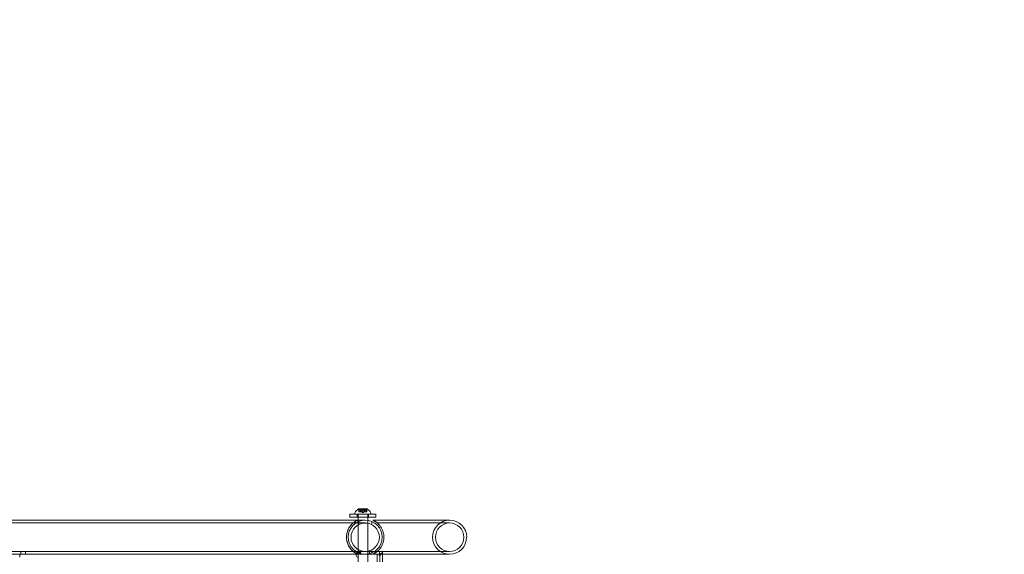
# Model space of a CAD drawing. Extents: x 0 to 855, y -101 to 324.
# Drawn here: x 740 to 778, y 32 to 53 of the extents above; entities that cross this region are included whole.
import ezdxf

# ---------------------------------------------------------------- set-up
doc = ezdxf.new("R2010")
doc.units = 0
doc.header["$MEASUREMENT"] = 0
doc.header["$PDMODE"] = 64
doc.styles.get("Standard").update_dxf_attribs({"font": 'Helvetica LT 57 Condensed_0.ttf'})
doc.dimstyles.new('FEET-METERS', dxfattribs={"dimtxt": 12, "dimasz": 7, "dimexe": 3, "dimexo": 3, "dimgap": 3, "dimtad": 0, "dimdec": 1, "dimzin": 3, "dimdsep": 46, "dimlunit": 4, "dimtxsty": 'Standard', "dimcen": 0.09, "dimadec": 0, "dimazin": 0, "dimtfac": 2, "dimtdec": 1, "dimtofl": 0, "dimtmove": 0, "dimatfit": 3, "dimfxl": 1, "dimfrac": 2, "dimtolj": 1, "dimtzin": 3, "dimarcsym": 0})

# ---------------------------------------------------------------- blocks, each defined once
blk = doc.blocks.new('*D72')
at = {"color": 0, "lineweight": -2, "transparency": 16777216}
for p, q in [((461.934, 99.503), (461.934, 299.303)), ((854.781, 42.803), (854.781, 299.303)), ((468.934, 296.303), (593.772, 296.303)), ((847.781, 296.303), (695.789, 296.303))]:
    blk.add_line(p, q, dxfattribs=at)
at = {"color": 0, "lineweight": 0, "transparency": 16777216}
for points in [[(468.934, 297.469), (468.934, 295.136), (461.934, 296.303)], [(847.781, 297.469), (847.781, 295.136), (854.781, 296.303)]]:
    blk.add_solid(points, dxfattribs=at)
at = {"layer": 'DEFPOINTS', "color": 0, "lineweight": 0, "transparency": 16777216}
for p in [(461.934, 296.303), (461.934, 96.503), (854.781, 39.803)]:
    blk.add_point(p, dxfattribs=at)
at = {"color": 0, "lineweight": 0, "transparency": 16777216, "insert": (644.781, 296.303), "char_height": 12, "attachment_point": 5}
blk.add_mtext('\\A1;32\'-9" [10.0M]', dxfattribs=at)
blk = doc.blocks.new('new block')
at = {"color": 0, "linetype": 'Continuous', "lineweight": 0}
for p, q in [((752.952, 33.802), (752.952, 33.843)), ((753.428, 34.003), (753.101, 34.003)), ((753.113, 33.988), (753.113, 33.891)), ((753.118, 33.891), (753.113, 33.891)), ((753.118, 33.984), (753.118, 33.891)), ((753.118, 33.891), (753.174, 33.891)), ((753.174, 33.947), (753.174, 33.891)), ((753.174, 33.891), (753.175, 33.891)), ((753.175, 33.947), (753.175, 33.891)), ((753.175, 33.891), (753.184, 33.891)), ((753.184, 33.984), (753.184, 33.891)), ((753.199, 33.891), (753.184, 33.891)), ((753.334, 33.997), (753.195, 33.997)), ((753.195, 33.997), (753.195, 33.891)), ((753.199, 33.984), (753.199, 33.891)), ((753.199, 33.891), (753.263, 33.891)), ((753.264, 33.857), (753.225, 33.891)), ((753.263, 33.947), (753.263, 33.891)), ((753.263, 33.891), (753.267, 33.891)), ((753.264, 33.857), (753.304, 33.891)), ((753.266, 33.947), (753.266, 33.891)), ((753.267, 33.891), (753.331, 33.891)), ((753.33, 33.984), (753.33, 33.891)), ((753.345, 33.891), (753.331, 33.891)), ((753.334, 33.997), (753.334, 33.891)), ((753.345, 33.984), (753.345, 33.891)), ((753.345, 33.891), (753.353, 33.891)), ((753.353, 33.947), (753.353, 33.891)), ((753.353, 33.891), (753.355, 33.891)), ((753.354, 33.947), (753.354, 33.891)), ((753.355, 33.891), (753.411, 33.891)), ((753.41, 33.984), (753.41, 33.891)), ((753.415, 33.891), (753.411, 33.891)), ((753.415, 33.988), (753.415, 33.891)), ((753.577, 33.802), (753.577, 33.843)), ((752.055, 33.462), (690.155, 33.462)), ((752.055, 33.571), (695.493, 33.571)), ((753.355, 33.571), (752.055, 33.571)), ((753.355, 33.462), (752.055, 33.462)), ((752.764, 33.797), (753.764, 33.797)), ((752.764, 33.682), (752.764, 33.797)), ((753.764, 33.682), (752.764, 33.682)), ((753.577, 33.802), (752.952, 33.802)), ((753.045, 33.682), (753.045, 33.797)), ((753.077, 33.802), (753.077, 33.797)), ((753.077, 33.797), (753.077, 33.682)), ((753.077, 33.682), (753.077, 33.571)), ((753.077, 33.571), (753.077, 31.802)), ((753.105, 33.521), (753.105, 33.401)), ((753.452, 33.802), (753.452, 33.797)), ((753.452, 33.797), (753.452, 33.682)), ((753.452, 33.682), (753.452, 33.564)), ((753.452, 33.564), (753.452, 31.802)), ((753.483, 33.682), (753.483, 33.797)), ((753.605, 33.521), (753.605, 33.401)), ((756.612, 33.571), (753.648, 33.571)), ((753.764, 33.682), (753.764, 33.797)), ((756.612, 33.462), (753.821, 33.462)), ((685.832, 32.36), (753.71, 32.36)), ((752.055, 32.365), (690.155, 32.365)), ((740.064, 32.256), (740.064, 32.36)), ((740.251, 32.256), (740.251, 32.36)), ((752.055, 32.365), (753.355, 32.365)), ((753.061, 32.255), (753.012, 32.291)), ((753.025, 32.256), (753.025, 32.36)), ((753.073, 32.256), (753.036, 32.329)), ((753.094, 32.256), (753.07, 32.348)), ((753.105, 32.425), (753.105, 32.305)), ((753.14, 32.256), (753.12, 32.352)), ((753.156, 32.256), (753.144, 32.357)), ((753.172, 32.302), (753.172, 32.36)), ((753.172, 32.256), (753.172, 32.302)), ((753.525, 32.256), (753.525, 32.36)), ((753.605, 32.425), (753.605, 32.305)), ((753.71, 32.36), (753.816, 32.36)), ((753.723, 32.256), (753.723, 32.36)), ((753.816, 32.36), (754.02, 32.36)), ((753.821, 32.365), (754.819, 32.365)), ((753.821, 32.365), (756.612, 32.365)), ((753.911, 32.256), (753.911, 32.36)), ((753.923, 32.255), (753.972, 32.291)), ((753.946, 32.255), (753.993, 32.296)), ((753.978, 32.256), (754.022, 32.311)), ((754.015, 32.312), (754.017, 32.316)), ((754.02, 32.36), (754.02, 32.302)), ((754.025, 32.36), (754.02, 32.36)), ((754.02, 32.302), (754.02, 32.256)), ((754.025, 32.256), (754.025, 32.36)), ((754.02, 32.256), (685.832, 32.256)), ((752.055, 32.256), (695.493, 32.256)), ((740.025, 32.256), (753.817, 32.256)), ((740.025, 32.15), (740.025, 32.256)), ((752.055, 32.256), (753.355, 32.256)), ((753.058, 32.255), (753.006, 32.255)), ((753.648, 32.256), (756.612, 32.256)), ((753.648, 32.256), (754.638, 32.256)), ((753.817, 32.256), (754.025, 32.256)), ((753.817, 32.256), (753.817, 8.256)), ((753.885, 32.254), (753.917, 32.171)), ((753.89, 32.255), (753.938, 32.217)), ((753.903, 32.255), (753.955, 32.263)), ((753.921, 8.256), (753.921, 32.256)), ((753.978, 32.256), (753.978, 32.256)), ((754.02, 32.256), (754.025, 32.256)), ((754.025, 32.256), (754.025, 8.257)), ((754.025, 32.256), (754.025, 32.256))]:
    blk.add_line(p, q, dxfattribs=at)
blk.add_circle((753.355, 32.913), 0.548, dxfattribs=at)
for centre, radius, start, end in [((752.983, 33.843), 0.0313, 146.8703, 180), ((753.363, 33.595), 0.485, 122.9261, 146.8703), ((753.101, 34), 0.0025, 90, 123.1231), ((753.101, 34), 0.0025, 30.0032, 90), ((753.157, 34.033), 0.0625, 210.0032, 225.5218), ((753.371, 34.033), 0.0625, -45.5218, -30.0032), ((753.428, 34), 0.0025, 90, 149.9968), ((753.428, 34), 0.0025, 56.8769, 90), ((753.165, 33.595), 0.485, 33.1297, 57.0739), ((753.545, 33.843), 0.0313, 0, 33.1297), ((753.355, 32.913), 0.658, 90, 270), ((753.355, 32.913), 0.658, 360, 90), ((756.612, 32.913), 0.658, 90, 180), ((756.612, 32.913), 0.549, 0, 180), ((756.612, 32.913), 0.658, 0, 90), ((753.355, 32.913), 0.658, 270, 0), ((756.612, 32.913), 0.658, 180, 270), ((756.612, 32.913), 0.549, 180, 360), ((756.612, 32.913), 0.657, 270, 0)]:
    blk.add_arc(centre, radius, start, end, dxfattribs=at)
blk.add_ellipse((753.058, 32.255), major_axis=(0, -0.105), ratio=0.5, start_param=-1.570796, end_param=0, dxfattribs=at)
at = {"color": 0, "linetype": 'Continuous', "lineweight": 0, "extrusion": (0, 0, -1)}
for centre, start_param, end_param in [((753.058, 32.255), 0, 1.570796), ((753.885, 32.255), -0.647763, 0)]:
    blk.add_ellipse(centre, major_axis=(0, -0.001), ratio=0.5, start_param=start_param, end_param=end_param, dxfattribs=at)
at = {"color": 0, "linetype": 'Continuous', "lineweight": 0}
for points, knots in [([(753.116, 33.986), (753.116, 33.986), (753.116, 33.986), (753.115, 33.986), (753.115, 33.987), (753.114, 33.988), (753.114, 33.988), (753.113, 33.988), (753.113, 33.988), (753.113, 33.988), (753.113, 33.988), (753.113, 33.988), (753.113, 33.988), (753.113, 33.988), (753.113, 33.988), (753.113, 33.988), (753.113, 33.988), (753.113, 33.988)], [0, 0, 0, 0, 0.000413933, 0.000413933, 0.003310324, 0.003310324, 0.005676452, 0.005676452, 0.007944072, 0.007944072, 0.008163087, 0.008163087, 0.008250917, 0.008250917, 0.008315214, 0.008315214, 0.00832591, 0.00832591, 0.00832591, 0.00832591]), ([(753.118, 33.984), (753.118, 33.985), (753.117, 33.985), (753.116, 33.986), (753.116, 33.986), (753.116, 33.986)], [0.007300399, 0.007300399, 0.007300399, 0.007300399, 0.009949303, 0.009949303, 0.010414835, 0.010414835, 0.010414835, 0.010414835]), ([(753.173, 33.947), (753.173, 33.947), (753.173, 33.947), (753.174, 33.947), (753.174, 33.947), (753.174, 33.947)], [0.006463967, 0.006463967, 0.006463967, 0.006463967, 0.007125803, 0.007125803, 0.007719964, 0.007719964, 0.007719964, 0.007719964]), ([(753.175, 33.947), (753.175, 33.947), (753.175, 33.947), (753.175, 33.947), (753.175, 33.947), (753.175, 33.947), (753.174, 33.947), (753.174, 33.947)], [0.006463967, 0.006463967, 0.006463967, 0.006463967, 0.007125803, 0.007125803, 0.009029787, 0.009029787, 0.010339612, 0.010339612, 0.010339612, 0.010339612]), ([(753.196, 33.986), (753.196, 33.986), (753.196, 33.986), (753.195, 33.987), (753.194, 33.987), (753.192, 33.988), (753.191, 33.988), (753.19, 33.988), (753.19, 33.988), (753.189, 33.988), (753.189, 33.988), (753.189, 33.988), (753.189, 33.988), (753.189, 33.988), (753.189, 33.988), (753.189, 33.988), (753.189, 33.988), (753.189, 33.988), (753.189, 33.988), (753.188, 33.988), (753.188, 33.988), (753.188, 33.988), (753.188, 33.988), (753.187, 33.988), (753.186, 33.988), (753.185, 33.987), (753.185, 33.987), (753.184, 33.986), (753.184, 33.986), (753.184, 33.986)], [0, 0, 0, 0, 0.00041176, 0.00041176, 0.00365422, 0.00365422, 0.00610875, 0.00610875, 0.00796436, 0.00796436, 0.00817423, 0.00817423, 0.00825796, 0.00825796, 0.00832097, 0.00832097, 0.00839048, 0.00839048, 0.00848722, 0.00848722, 0.00871815, 0.00871815, 0.01015814, 0.01015814, 0.01218673, 0.01218673, 0.01468858, 0.01468858, 0.01665151, 0.01665151, 0.01665151, 0.01665151]), ([(753.184, 33.986), (753.184, 33.986), (753.184, 33.986), (753.184, 33.985), (753.184, 33.985), (753.184, 33.985)], [0.026417714, 0.026417714, 0.026417714, 0.026417714, 0.026883246, 0.026883246, 0.028070805, 0.028070805, 0.028070805, 0.028070805]), ([(753.199, 33.984), (753.198, 33.985), (753.197, 33.985), (753.196, 33.986), (753.196, 33.986), (753.196, 33.986)], [0.007300399, 0.007300399, 0.007300399, 0.007300399, 0.009949303, 0.009949303, 0.010414835, 0.010414835, 0.010414835, 0.010414835]), ([(753.262, 33.947), (753.262, 33.947), (753.262, 33.947), (753.262, 33.947), (753.263, 33.947), (753.263, 33.947)], [0.006463967, 0.006463967, 0.006463967, 0.006463967, 0.007125803, 0.007125803, 0.007719964, 0.007719964, 0.007719964, 0.007719964]), ([(753.267, 33.947), (753.266, 33.947), (753.266, 33.947), (753.265, 33.947), (753.265, 33.947), (753.264, 33.947), (753.263, 33.947), (753.263, 33.947)], [0.006463967, 0.006463967, 0.006463967, 0.006463967, 0.007125803, 0.007125803, 0.009029787, 0.009029787, 0.010339612, 0.010339612, 0.010339612, 0.010339612]), ([(753.332, 33.986), (753.332, 33.986), (753.332, 33.986), (753.331, 33.985), (753.331, 33.985), (753.331, 33.985)], [0.026417714, 0.026417714, 0.026417714, 0.026417714, 0.026883246, 0.026883246, 0.028070805, 0.028070805, 0.028070805, 0.028070805]), ([(753.344, 33.986), (753.344, 33.986), (753.344, 33.986), (753.344, 33.986), (753.344, 33.987), (753.343, 33.988), (753.342, 33.988), (753.341, 33.988), (753.341, 33.988), (753.34, 33.988), (753.34, 33.988), (753.34, 33.988), (753.34, 33.988), (753.34, 33.988), (753.34, 33.988), (753.34, 33.988), (753.34, 33.988), (753.34, 33.988), (753.34, 33.988), (753.339, 33.988), (753.339, 33.988), (753.339, 33.988), (753.339, 33.988), (753.337, 33.988), (753.337, 33.988), (753.335, 33.987), (753.335, 33.987), (753.333, 33.986), (753.333, 33.986), (753.332, 33.986)], [0, 0, 0, 0, 0.00041106, 0.00041106, 0.0035373, 0.0035373, 0.00597776, 0.00597776, 0.00795862, 0.00795862, 0.008168, 0.008168, 0.00825376, 0.00825376, 0.00831721, 0.00831721, 0.00838612, 0.00838612, 0.00848005, 0.00848005, 0.00869554, 0.00869554, 0.01012717, 0.01012717, 0.01214334, 0.01214334, 0.01467282, 0.01467282, 0.01665013, 0.01665013, 0.01665013, 0.01665013]), ([(753.345, 33.984), (753.345, 33.985), (753.345, 33.985), (753.344, 33.986), (753.344, 33.986), (753.344, 33.986)], [0.007300399, 0.007300399, 0.007300399, 0.007300399, 0.009949303, 0.009949303, 0.010414835, 0.010414835, 0.010414835, 0.010414835]), ([(753.353, 33.947), (753.353, 33.947), (753.353, 33.947), (753.353, 33.947), (753.353, 33.947), (753.353, 33.947)], [0.006463967, 0.006463967, 0.006463967, 0.006463967, 0.007125803, 0.007125803, 0.007719964, 0.007719964, 0.007719964, 0.007719964]), ([(753.355, 33.947), (753.355, 33.947), (753.355, 33.947), (753.354, 33.947), (753.354, 33.947), (753.353, 33.947), (753.353, 33.947), (753.353, 33.947)], [0.006463967, 0.006463967, 0.006463967, 0.006463967, 0.007125803, 0.007125803, 0.009029787, 0.009029787, 0.010339612, 0.010339612, 0.010339612, 0.010339612]), ([(753.412, 33.986), (753.412, 33.986), (753.412, 33.986), (753.412, 33.985), (753.412, 33.985), (753.411, 33.985)], [0.026417714, 0.026417714, 0.026417714, 0.026417714, 0.026883246, 0.026883246, 0.028070805, 0.028070805, 0.028070805, 0.028070805]), ([(753.415, 33.988), (753.415, 33.988), (753.415, 33.988), (753.415, 33.988), (753.415, 33.988), (753.415, 33.988), (753.415, 33.988), (753.415, 33.988), (753.415, 33.988), (753.415, 33.988), (753.415, 33.988), (753.414, 33.987), (753.414, 33.987), (753.413, 33.986), (753.413, 33.986), (753.412, 33.986)], [0.008325812, 0.008325812, 0.008325812, 0.008325812, 0.008384507, 0.008384507, 0.008477699, 0.008477699, 0.008687322, 0.008687322, 0.010116525, 0.010116525, 0.012128171, 0.012128171, 0.014666722, 0.014666722, 0.016648614, 0.016648614, 0.016648614, 0.016648614]), ([(752.635, 32.913), (752.635, 32.926), (752.635, 32.939), (752.637, 32.965), (752.638, 32.977), (752.64, 33.002), (752.642, 33.015), (752.646, 33.039), (752.648, 33.051), (752.656, 33.086), (752.661, 33.108), (752.672, 33.14), (752.675, 33.151), (752.682, 33.171), (752.686, 33.181), (752.707, 33.229), (752.724, 33.263), (752.762, 33.324), (752.783, 33.351), (752.824, 33.4), (752.844, 33.422), (752.886, 33.46), (752.907, 33.477), (752.947, 33.507), (752.968, 33.521), (752.995, 33.537), (753.004, 33.542), (753.021, 33.551), (753.029, 33.555), (753.043, 33.562), (753.049, 33.565), (753.058, 33.569), (753.061, 33.57), (753.062, 33.571), (753.06, 33.57), (753.053, 33.567), (753.049, 33.565), (753.042, 33.562), (753.037, 33.559), (753.027, 33.554), (753.021, 33.551), (753.008, 33.544), (753.002, 33.541), (752.981, 33.529), (752.966, 33.519), (752.942, 33.503), (752.934, 33.498), (752.918, 33.486), (752.91, 33.48), (752.886, 33.46), (752.87, 33.446), (752.839, 33.416), (752.824, 33.4), (752.802, 33.375), (752.795, 33.366), (752.781, 33.348), (752.774, 33.338), (752.74, 33.291), (752.716, 33.249), (752.687, 33.183), (752.678, 33.16), (752.662, 33.112), (752.656, 33.088), (752.646, 33.039), (752.642, 33.014), (752.638, 32.977), (752.637, 32.964), (752.635, 32.939), (752.635, 32.926), (752.635, 32.913)], [0.06181856, 0.06181856, 0.06181856, 0.06181856, 0.06278565, 0.06278565, 0.06375274, 0.06375274, 0.06471983, 0.06471983, 0.06568692, 0.06568692, 0.06762109, 0.06762109, 0.06858818, 0.06858818, 0.06955527, 0.06955527, 0.07342362, 0.07342362, 0.07729197, 0.07729197, 0.08116032, 0.08116032, 0.08502867, 0.08502867, 0.08889702, 0.08889702, 0.0908312, 0.0908312, 0.09276537, 0.09276537, 0.09469955, 0.09469955, 0.09663372, 0.09663372, 0.0985679, 0.0985679, 0.09953499, 0.09953499, 0.10050207, 0.10050207, 0.10146916, 0.10146916, 0.10243625, 0.10243625, 0.10437043, 0.10437043, 0.10533751, 0.10533751, 0.1063046, 0.1063046, 0.10823878, 0.10823878, 0.11017295, 0.11017295, 0.11114004, 0.11114004, 0.11210713, 0.11210713, 0.11597548, 0.11597548, 0.11790965, 0.11790965, 0.11984383, 0.11984383, 0.12177801, 0.12177801, 0.12274509, 0.12274509, 0.12371218, 0.12371218, 0.12371218, 0.12371218]), ([(753.648, 33.571), (753.648, 33.571), (753.649, 33.571), (753.651, 33.57), (753.655, 33.568), (753.664, 33.563), (753.668, 33.562), (753.676, 33.558), (753.68, 33.556), (753.694, 33.549), (753.704, 33.543), (753.726, 33.53), (753.737, 33.523), (753.773, 33.5), (753.798, 33.482), (753.848, 33.439), (753.873, 33.415), (753.909, 33.373), (753.921, 33.359), (753.944, 33.328), (753.955, 33.312), (753.976, 33.278), (753.986, 33.26), (754.006, 33.222), (754.015, 33.202), (754.039, 33.142), (754.052, 33.099), (754.066, 33.03), (754.069, 33.007), (754.074, 32.96), (754.075, 32.937), (754.075, 32.913)], [0.05083288, 0.05083288, 0.05083288, 0.05083288, 0.05134719, 0.05134719, 0.05312631, 0.05312631, 0.05401587, 0.05401587, 0.05490543, 0.05490543, 0.05668456, 0.05668456, 0.05846368, 0.05846368, 0.06202193, 0.06202193, 0.06558017, 0.06558017, 0.0673593, 0.0673593, 0.06913842, 0.06913842, 0.07091755, 0.07091755, 0.07269667, 0.07269667, 0.07625492, 0.07625492, 0.07803404, 0.07803404, 0.07981316, 0.07981316, 0.07981316, 0.07981316]), ([(753.821, 33.462), (753.796, 33.483), (753.772, 33.501), (753.736, 33.524), (753.725, 33.531), (753.703, 33.544), (753.693, 33.549), (753.675, 33.558), (753.667, 33.562), (753.654, 33.568), (753.65, 33.57), (753.649, 33.571), (753.648, 33.571), (753.648, 33.571)], [0.03932688, 0.03932688, 0.03932688, 0.03932688, 0.04287406, 0.04287406, 0.04465523, 0.04465523, 0.0464364, 0.0464364, 0.04821758, 0.04821758, 0.04999875, 0.04999875, 0.05040491, 0.05040491, 0.05040491, 0.05040491]), ([(753.648, 33.571), (753.648, 33.571), (753.648, 33.571), (753.65, 33.57), (753.651, 33.57), (753.655, 33.568), (753.658, 33.566), (753.665, 33.563), (753.668, 33.561), (753.682, 33.555), (753.692, 33.55), (753.715, 33.537), (753.727, 33.53), (753.765, 33.506), (753.792, 33.486), (753.845, 33.442), (753.871, 33.417), (753.921, 33.36), (753.944, 33.329), (753.976, 33.277), (753.987, 33.259), (754.006, 33.222), (754.015, 33.202), (754.039, 33.141), (754.052, 33.098), (754.066, 33.03), (754.069, 33.007), (754.074, 32.96), (754.075, 32.937), (754.075, 32.913)], [0.05049628, 0.05049628, 0.05049628, 0.05049628, 0.05088933, 0.05088933, 0.05177992, 0.05177992, 0.05267051, 0.05267051, 0.05356109, 0.05356109, 0.05534227, 0.05534227, 0.05712344, 0.05712344, 0.06068578, 0.06068578, 0.06424813, 0.06424813, 0.06781047, 0.06781047, 0.06959164, 0.06959164, 0.07137282, 0.07137282, 0.07493516, 0.07493516, 0.07671633, 0.07671633, 0.07849751, 0.07849751, 0.07849751, 0.07849751]), ([(752.635, 32.913), (752.635, 32.862), (752.64, 32.811), (752.654, 32.75), (752.656, 32.738), (752.663, 32.713), (752.667, 32.701), (752.678, 32.666), (752.687, 32.643), (752.707, 32.598), (752.718, 32.576), (752.742, 32.535), (752.755, 32.515), (752.795, 32.458), (752.825, 32.424), (752.872, 32.378), (752.889, 32.364), (752.921, 32.339), (752.937, 32.327), (752.96, 32.311), (752.968, 32.306), (752.983, 32.297), (752.99, 32.293), (753.011, 32.281), (753.023, 32.274), (753.039, 32.266), (753.043, 32.264), (753.051, 32.261), (753.054, 32.259), (753.058, 32.257), (753.06, 32.256), (753.061, 32.256), (753.062, 32.256), (753.06, 32.256), (753.057, 32.258), (753.048, 32.262), (753.042, 32.265), (753.021, 32.275), (753.003, 32.284), (752.966, 32.307), (752.947, 32.32), (752.916, 32.342), (752.906, 32.35), (752.885, 32.368), (752.874, 32.377), (752.843, 32.406), (752.823, 32.427), (752.782, 32.476), (752.762, 32.503), (752.734, 32.549), (752.724, 32.565), (752.707, 32.599), (752.698, 32.617), (752.682, 32.656), (752.675, 32.676), (752.661, 32.719), (752.655, 32.741), (752.648, 32.776), (752.646, 32.788), (752.642, 32.812), (752.64, 32.825), (752.636, 32.862), (752.635, 32.888), (752.635, 32.913)], [0, 0, 0, 0, 0.00386366, 0.00386366, 0.00482958, 0.00482958, 0.00579549, 0.00579549, 0.00772732, 0.00772732, 0.00965915, 0.00965915, 0.01159098, 0.01159098, 0.01545464, 0.01545464, 0.01738647, 0.01738647, 0.0193183, 0.0193183, 0.02028422, 0.02028422, 0.02125013, 0.02125013, 0.02318196, 0.02318196, 0.02414788, 0.02414788, 0.02511379, 0.02511379, 0.02607971, 0.02607971, 0.02704562, 0.02704562, 0.02897745, 0.02897745, 0.03090928, 0.03090928, 0.03477294, 0.03477294, 0.0386366, 0.0386366, 0.04056843, 0.04056843, 0.04250026, 0.04250026, 0.04636392, 0.04636392, 0.05022758, 0.05022758, 0.05215941, 0.05215941, 0.05409124, 0.05409124, 0.05602307, 0.05602307, 0.0579549, 0.0579549, 0.05892082, 0.05892082, 0.05988673, 0.05988673, 0.06181856, 0.06181856, 0.06181856, 0.06181856]), ([(752.635, 32.913), (752.635, 32.862), (752.64, 32.811), (752.654, 32.75), (752.656, 32.738), (752.663, 32.713), (752.667, 32.701), (752.678, 32.666), (752.687, 32.643), (752.707, 32.598), (752.718, 32.576), (752.742, 32.535), (752.755, 32.515), (752.795, 32.458), (752.825, 32.424), (752.872, 32.378), (752.889, 32.364), (752.921, 32.339), (752.937, 32.327), (752.96, 32.311), (752.968, 32.306), (752.983, 32.297), (752.99, 32.293), (753.011, 32.281), (753.023, 32.274), (753.039, 32.266), (753.043, 32.264), (753.051, 32.261), (753.054, 32.259), (753.058, 32.257), (753.06, 32.256), (753.061, 32.256), (753.062, 32.256), (753.06, 32.256), (753.057, 32.258), (753.048, 32.262), (753.042, 32.265), (753.021, 32.275), (753.003, 32.284), (752.966, 32.307), (752.947, 32.32), (752.916, 32.342), (752.906, 32.35), (752.885, 32.368), (752.874, 32.377), (752.843, 32.406), (752.823, 32.427), (752.782, 32.476), (752.762, 32.503), (752.734, 32.549), (752.724, 32.565), (752.707, 32.599), (752.698, 32.617), (752.682, 32.656), (752.675, 32.676), (752.661, 32.719), (752.655, 32.741), (752.648, 32.776), (752.646, 32.788), (752.642, 32.812), (752.64, 32.825), (752.636, 32.862), (752.635, 32.888), (752.635, 32.913)], [0, 0, 0, 0, 0.00386366, 0.00386366, 0.00482958, 0.00482958, 0.00579549, 0.00579549, 0.00772732, 0.00772732, 0.00965915, 0.00965915, 0.01159098, 0.01159098, 0.01545464, 0.01545464, 0.01738647, 0.01738647, 0.0193183, 0.0193183, 0.02028422, 0.02028422, 0.02125013, 0.02125013, 0.02318196, 0.02318196, 0.02414788, 0.02414788, 0.02511379, 0.02511379, 0.02607971, 0.02607971, 0.02704562, 0.02704562, 0.02897745, 0.02897745, 0.03090928, 0.03090928, 0.03477294, 0.03477294, 0.0386366, 0.0386366, 0.04056843, 0.04056843, 0.04250026, 0.04250026, 0.04636392, 0.04636392, 0.05022758, 0.05022758, 0.05215941, 0.05215941, 0.05409124, 0.05409124, 0.05602307, 0.05602307, 0.0579549, 0.0579549, 0.05892082, 0.05892082, 0.05988673, 0.05988673, 0.06181856, 0.06181856, 0.06181856, 0.06181856]), ([(754.075, 32.913), (754.075, 32.901), (754.075, 32.89), (754.073, 32.866), (754.073, 32.854), (754.069, 32.819), (754.066, 32.796), (754.057, 32.75), (754.051, 32.728), (754.038, 32.684), (754.03, 32.663), (754.014, 32.623), (754.005, 32.603), (753.986, 32.566), (753.976, 32.548), (753.943, 32.496), (753.92, 32.466), (753.884, 32.425), (753.872, 32.412), (753.847, 32.387), (753.834, 32.376), (753.796, 32.344), (753.772, 32.325), (753.736, 32.302), (753.725, 32.295), (753.703, 32.283), (753.693, 32.277), (753.679, 32.27), (753.675, 32.268), (753.667, 32.264), (753.663, 32.263), (753.654, 32.258), (753.65, 32.257), (753.648, 32.256), (753.648, 32.256), (753.648, 32.256)], [0.07981316, 0.07981316, 0.07981316, 0.07981316, 0.08070346, 0.08070346, 0.08159376, 0.08159376, 0.08337435, 0.08337435, 0.08515494, 0.08515494, 0.08693553, 0.08693553, 0.08871613, 0.08871613, 0.09049672, 0.09049672, 0.0940579, 0.0940579, 0.0958385, 0.0958385, 0.09761909, 0.09761909, 0.10118027, 0.10118027, 0.10296086, 0.10296086, 0.10474146, 0.10474146, 0.10563175, 0.10563175, 0.10652205, 0.10652205, 0.10830264, 0.10830264, 0.10874141, 0.10874141, 0.10874141, 0.10874141]), ([(753.012, 32.291), (753.011, 32.285), (753.009, 32.279), (753.007, 32.267), (753.006, 32.261), (753.006, 32.255)], [0, 0, 0, 0, 0.04685865, 0.04685865, 0.0937173, 0.0937173, 0.0937173, 0.0937173]), ([(753.036, 32.329), (753.032, 32.324), (753.027, 32.318), (753.019, 32.305), (753.016, 32.298), (753.012, 32.291)], [0, 0, 0, 0, 0.0608524, 0.0608524, 0.1217049, 0.1217049, 0.1217049, 0.1217049]), ([(753.07, 32.348), (753.064, 32.346), (753.059, 32.343), (753.047, 32.337), (753.042, 32.333), (753.036, 32.329)], [0, 0, 0, 0, 0.0511632, 0.0511632, 0.1023265, 0.1023265, 0.1023265, 0.1023265]), ([(753.098, 32.351), (753.093, 32.351), (753.088, 32.35), (753.079, 32.349), (753.075, 32.349), (753.07, 32.348)], [0, 0, 0, 0, 0.03724498, 0.03724498, 0.07448997, 0.07448997, 0.07448997, 0.07448997]), ([(753.12, 32.352), (753.116, 32.352), (753.112, 32.352), (753.105, 32.351), (753.101, 32.351), (753.098, 32.351)], [0, 0, 0, 0, 0.03074112, 0.03074112, 0.06148224, 0.06148224, 0.06148224, 0.06148224]), ([(753.144, 32.357), (753.14, 32.357), (753.136, 32.356), (753.128, 32.354), (753.124, 32.353), (753.12, 32.352)], [0, 0, 0, 0, 0.03180755, 0.03180755, 0.06361509, 0.06361509, 0.06361509, 0.06361509]), ([(753.172, 32.36), (753.167, 32.36), (753.162, 32.36), (753.153, 32.359), (753.148, 32.358), (753.144, 32.357)], [0, 0, 0, 0, 0.03894191, 0.03894191, 0.07788382, 0.07788382, 0.07788382, 0.07788382]), ([(753.955, 32.263), (753.958, 32.268), (753.961, 32.272), (753.967, 32.282), (753.97, 32.287), (753.972, 32.291)], [0, 0, 0, 0, 0.04779184, 0.04779184, 0.09558367, 0.09558367, 0.09558367, 0.09558367]), ([(753.972, 32.291), (753.976, 32.292), (753.979, 32.293), (753.986, 32.295), (753.99, 32.296), (753.993, 32.296)], [0, 0, 0, 0, 0.03340077, 0.03340077, 0.06680154, 0.06680154, 0.06680154, 0.06680154]), ([(753.993, 32.296), (753.998, 32.299), (754.003, 32.302), (754.013, 32.306), (754.018, 32.309), (754.022, 32.311)], [0, 0, 0, 0, 0.0523773, 0.0523773, 0.1047546, 0.1047546, 0.1047546, 0.1047546]), ([(753.998, 32.28), (754.002, 32.285), (754.005, 32.291), (754.011, 32.302), (754.013, 32.307), (754.016, 32.314), (754.016, 32.315), (754.017, 32.316)], [0, 0, 0, 0, 0.01915399, 0.01915399, 0.03774183, 0.03774183, 0.04300586, 0.04300586, 0.04300586, 0.04300586]), ([(754.015, 32.312), (754.017, 32.317), (754.018, 32.321), (754.019, 32.328), (754.02, 32.331), (754.02, 32.335), (754.02, 32.336), (754.02, 32.336), (754.02, 32.336), (754.02, 32.336)], [0, 0, 0, 0, 0.01798211, 0.01798211, 0.03519484, 0.03519484, 0.05235139, 0.05235139, 0.05401426, 0.05401426, 0.05401426, 0.05401426]), ([(754.025, 32.343), (754.025, 32.348), (754.024, 32.353), (754.022, 32.359), (754.021, 32.36), (754.02, 32.36)], [0, 0, 0, 0, 0.0848204, 0.0848204, 0.1696408, 0.1696408, 0.1696408, 0.1696408]), ([(754.022, 32.311), (754.023, 32.318), (754.024, 32.323), (754.025, 32.334), (754.025, 32.339), (754.025, 32.343)], [0, 0, 0, 0, 0.0631637, 0.0631637, 0.1263274, 0.1263274, 0.1263274, 0.1263274]), ([(753.058, 32.255), (753.058, 32.255), (753.059, 32.255), (753.06, 32.255), (753.061, 32.255), (753.061, 32.255)], [0, 0, 0, 0, 0.004557411, 0.004557411, 0.009114822, 0.009114822, 0.009114822, 0.009114822]), ([(753.061, 32.255), (753.063, 32.256), (753.065, 32.256), (753.069, 32.256), (753.071, 32.256), (753.073, 32.256)], [0, 0, 0, 0, 0.01777031, 0.01777031, 0.03554062, 0.03554062, 0.03554062, 0.03554062]), ([(753.073, 32.256), (753.077, 32.256), (753.08, 32.256), (753.087, 32.256), (753.091, 32.256), (753.094, 32.256)], [0, 0, 0, 0, 0.03023214, 0.03023214, 0.06046427, 0.06046427, 0.06046427, 0.06046427]), ([(753.094, 32.256), (753.098, 32.256), (753.102, 32.256), (753.111, 32.256), (753.115, 32.256), (753.119, 32.256)], [0, 0, 0, 0, 0.03652366, 0.03652366, 0.07304731, 0.07304731, 0.07304731, 0.07304731]), ([(753.119, 32.256), (753.122, 32.256), (753.126, 32.256), (753.133, 32.256), (753.136, 32.256), (753.14, 32.256)], [0, 0, 0, 0, 0.03055309, 0.03055309, 0.06110605, 0.06110605, 0.06110605, 0.06110605]), ([(753.14, 32.256), (753.142, 32.256), (753.145, 32.256), (753.15, 32.256), (753.153, 32.256), (753.156, 32.256)], [0, 0, 0, 0, 0.02302176, 0.02302176, 0.04604352, 0.04604352, 0.04604352, 0.04604352]), ([(753.156, 32.256), (753.158, 32.256), (753.161, 32.256), (753.166, 32.256), (753.169, 32.256), (753.172, 32.256)], [0, 0, 0, 0, 0.02378594, 0.02378594, 0.04757188, 0.04757188, 0.04757188, 0.04757188]), ([(753.89, 32.255), (753.889, 32.255), (753.888, 32.255), (753.887, 32.254), (753.886, 32.254), (753.885, 32.254)], [0, 0, 0, 0, 0.00702082, 0.00702082, 0.01404165, 0.01404165, 0.01404165, 0.01404165]), ([(753.903, 32.255), (753.901, 32.255), (753.899, 32.255), (753.894, 32.255), (753.892, 32.255), (753.89, 32.255)], [0, 0, 0, 0, 0.01942314, 0.01942314, 0.03884627, 0.03884627, 0.03884627, 0.03884627]), ([(753.923, 32.255), (753.92, 32.255), (753.917, 32.255), (753.91, 32.255), (753.907, 32.255), (753.903, 32.255)], [0, 0, 0, 0, 0.02951751, 0.02951751, 0.05903503, 0.05903503, 0.05903503, 0.05903503]), ([(753.908, 32.256), (753.917, 32.257), (753.926, 32.26), (753.938, 32.267), (753.942, 32.269), (753.946, 32.272)], [0, 0, 0, 0, 0.03087072, 0.03087072, 0.04630827, 0.04630827, 0.04630827, 0.04630827]), ([(753.946, 32.255), (753.942, 32.255), (753.938, 32.255), (753.931, 32.255), (753.927, 32.255), (753.923, 32.255)], [0, 0, 0, 0, 0.0327021, 0.0327021, 0.0654042, 0.0654042, 0.0654042, 0.0654042]), ([(753.938, 32.217), (753.942, 32.224), (753.945, 32.231), (753.95, 32.245), (753.952, 32.25), (753.953, 32.256)], [0, 0, 0, 0, 0.0627509, 0.0627509, 0.106985, 0.106985, 0.106985, 0.106985]), ([(753.978, 32.256), (753.973, 32.256), (753.967, 32.256), (753.959, 32.256), (753.956, 32.256), (753.953, 32.256)], [0, 0, 0, 0, 0.04783658, 0.04783658, 0.07331345, 0.07331345, 0.07331345, 0.07331345]), ([(753.997, 32.256), (753.994, 32.256), (753.991, 32.256), (753.986, 32.256), (753.984, 32.256), (753.983, 32.256)], [0, 0, 0, 0, 0.0274462, 0.0274462, 0.04139342, 0.04139342, 0.04139342, 0.04139342]), ([(754.02, 32.256), (754.016, 32.256), (754.012, 32.256), (754.005, 32.256), (754.001, 32.256), (753.997, 32.256)], [0, 0, 0, 0, 0.0345142, 0.0345142, 0.06902841, 0.06902841, 0.06902841, 0.06902841])]:
    blk.add_open_spline(points, degree=3, knots=knots, dxfattribs=at)
for points, weights in [([(753.173, 33.947), (753.15, 33.958), (753.117, 33.985)], [1.2877924798, 1.2144124615, 1.05685445761]), ([(753.118, 33.984), (753.151, 33.957), (753.174, 33.947)], [1.06120691497, 1.21890298912, 1.29071555247]), ([(753.175, 33.947), (753.179, 33.958), (753.184, 33.985)], [1.2877924798, 1.2144124615, 1.05685445761]), ([(753.184, 33.984), (753.179, 33.957), (753.175, 33.947)], [1.06120691497, 1.21890298912, 1.29071555247]), ([(753.262, 33.947), (753.235, 33.958), (753.198, 33.985)], [1.2877924798, 1.2144124615, 1.05685445761]), ([(753.199, 33.984), (753.236, 33.957), (753.263, 33.947)], [1.06120691497, 1.21890298912, 1.29071555247]), ([(753.33, 33.984), (753.292, 33.957), (753.266, 33.947)], [1.06120691497, 1.21890298912, 1.29071555247]), ([(753.267, 33.947), (753.293, 33.958), (753.331, 33.985)], [1.2877924798, 1.2144124615, 1.05685445761]), ([(753.353, 33.947), (753.349, 33.958), (753.345, 33.985)], [1.2877924798, 1.2144124615, 1.05685445761]), ([(753.345, 33.984), (753.35, 33.957), (753.353, 33.947)], [1.06120691497, 1.21890298912, 1.29071555247]), ([(753.41, 33.984), (753.378, 33.957), (753.354, 33.947)], [1.06120691497, 1.21890298912, 1.29071555247]), ([(753.355, 33.947), (753.378, 33.958), (753.411, 33.985)], [1.2877924798, 1.2144124615, 1.05685445761])]:
    blk.add_rational_spline(points, weights, degree=2, dxfattribs=at)
for points in [[(753.184, 33.984), (753.184, 33.984), (753.184, 33.985), (753.184, 33.985)], [(753.33, 33.984), (753.33, 33.984), (753.33, 33.985), (753.331, 33.985)], [(753.41, 33.984), (753.411, 33.984), (753.411, 33.985), (753.411, 33.985)], [(753.648, 33.571), (753.648, 33.571), (753.648, 33.571), (753.648, 33.571)], [(753.902, 32.255), (753.903, 32.255), (753.904, 32.255), (753.905, 32.255)], [(753.953, 32.256), (753.951, 32.256), (753.948, 32.256), (753.946, 32.255)], [(753.953, 32.256), (753.954, 32.258), (753.955, 32.26), (753.955, 32.263)], [(753.983, 32.256), (753.981, 32.256), (753.98, 32.256), (753.978, 32.256)]]:
    blk.add_open_spline(points, degree=3, dxfattribs=at)
blk = doc.blocks.new('b311298r0')
at = {"lineweight": 0}
blk.add_blockref('new block', (439.719, 361.197), dxfattribs=at)

msp = doc.modelspace()

# ---------------------------------------------------------------- block references
at = {"lineweight": 0}
msp.add_blockref('b311298r0', (-439.719, -361.197), dxfattribs=at)

# ---------------------------------------------------------------- dimensions: what is measured, and where the dimension line sits
dim = msp.add_linear_dim(base=(461.934, 296.303), p1=(854.781, 39.803), p2=(461.934, 96.503), dimstyle='FEET-METERS', dxfattribs=at)
dim.commit()
dim.dimension.update_dxf_attribs({"geometry": '*D72', "text_midpoint": (644.781, 296.303), "dimtype": 160})

doc.saveas('drawing.dxf')
